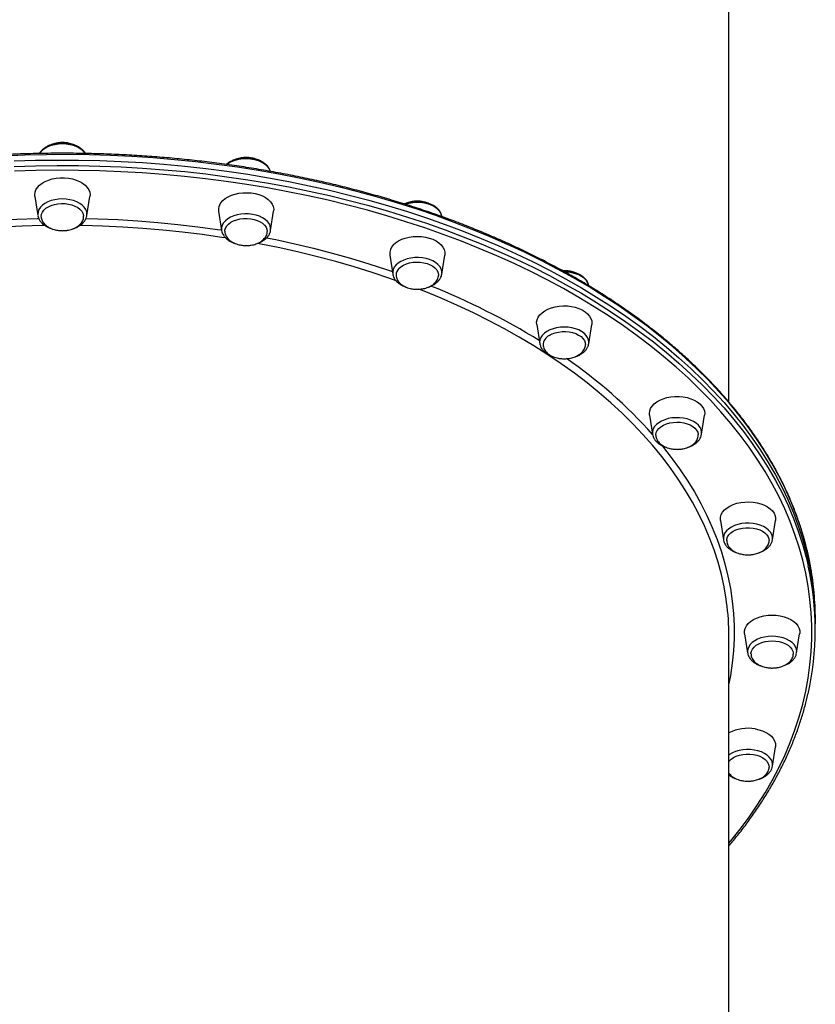
# Model space of a CAD drawing. Units: millimetres. Extents: x -14042 to -1566, y -7109 to 4769.
# Drawn here: x -6548 to -6087, y 127 to 697 of the extents above; entities that cross this region are included whole.
import ezdxf

# ---------------------------------------------------------------- set-up
doc = ezdxf.new("R2010")
doc.units = ezdxf.units.MM
doc.layers.add('GIOCO 2018', color=2, linetype='Continuous')

msp = doc.modelspace()

# ---------------------------------------------------------------- linework, layer by layer
at = {"layer": 'GIOCO 2018', "color": 7}
for p, q in [((-6136.922, 475.827), (-6136.923, 852.021)), ((-6538.847, 595.018), (-6537.106, 583.906)), ((-6508.736, 583.906), (-6506.996, 595.018)), ((-6432.473, 586.384), (-6430.732, 575.273)), ((-6402.361, 575.273), (-6400.621, 586.384)), ((-6303.202, 583.306), (-6303.236, 583.528)), ((-6430.754, 575.431), (-6430.732, 575.273)), ((-6333.348, 561.072), (-6331.606, 549.96)), ((-6303.236, 549.96), (-6301.496, 561.072)), ((-6232.301, 551.992), (-6233.206, 551.94)), ((-6248.226, 520.806), (-6246.486, 509.694)), ((-6218.115, 509.694), (-6216.375, 520.806)), ((-6246.486, 509.694), (-6246.467, 509.582)), ((-6218.147, 509.515), (-6218.115, 509.694)), ((-6182.911, 468.331), (-6181.17, 457.219)), ((-6152.8, 457.219), (-6151.059, 468.331)), ((-6181.17, 457.219), (-6181.125, 456.969)), ((-6141.853, 407.222), (-6140.111, 396.111)), ((-6111.741, 396.111), (-6110.001, 407.222)), ((-6086.922, 347.317), (-6086.922, 350.467)), ((-6086.922, 344.168), (-6086.922, 347.317)), ((-6136.921, -35.964), (-6136.922, 340.231)), ((-6127.848, 341.643), (-6126.108, 330.532)), ((-6097.737, 330.532), (-6095.996, 341.643)), ((-6111.741, 264.955), (-6110.001, 276.066))]:
    msp.add_line(p, q, dxfattribs=at)
at = {"layer": 'GIOCO 2018', "color": 7, "flags": 128}
for points in [[(-6509.699, 619.907), (-6510.224, 620.618), (-6511.392, 621.793), (-6512.844, 622.841), (-6514.545, 623.737), (-6516.451, 624.458), (-6518.518, 624.985), (-6520.692, 625.306), (-6522.921, 625.415), (-6525.151, 625.306), (-6527.325, 624.985), (-6529.392, 624.458), (-6531.298, 623.737), (-6532.998, 622.841), (-6534.451, 621.793), (-6535.619, 620.618), (-6536.135, 619.92)], [(-6086.922, 350.466), (-6087.098, 358.107), (-6087.627, 365.741), (-6088.507, 373.364), (-6089.738, 380.967), (-6091.319, 388.546), (-6093.251, 396.094), (-6095.528, 403.606), (-6098.151, 411.074), (-6101.117, 418.493), (-6104.425, 425.858), (-6108.07, 433.162), (-6112.051, 440.398), (-6116.364, 447.562), (-6121.005, 454.648), (-6125.972, 461.649), (-6131.259, 468.56), (-6136.863, 475.376), (-6142.779, 482.092), (-6149.001, 488.7), (-6155.527, 495.197), (-6162.349, 501.578), (-6169.463, 507.836), (-6176.862, 513.966), (-6184.541, 519.964), (-6192.494, 525.826), (-6200.713, 531.546), (-6209.194, 537.119), (-6217.927, 542.542), (-6226.907, 547.809), (-6236.127, 552.917), (-6245.578, 557.861), (-6255.253, 562.637), (-6265.145, 567.242), (-6275.245, 571.672), (-6285.546, 575.923), (-6296.037, 579.991), (-6306.713, 583.875), (-6317.563, 587.569), (-6328.579, 591.073), (-6339.752, 594.381), (-6351.074, 597.492), (-6362.534, 600.404), (-6374.124, 603.114), (-6385.834, 605.62), (-6397.655, 607.919), (-6409.578, 610.01), (-6421.591, 611.892), (-6433.687, 613.562), (-6445.854, 615.019), (-6458.084, 616.263), (-6470.367, 617.292), (-6482.692, 618.105), (-6495.05, 618.701), (-6507.429, 619.082), (-6519.822, 619.245), (-6532.217, 619.19), (-6544.605, 618.919), (-6556.975, 618.43)], [(-6550.793, 615.552), (-6538.412, 615.932), (-6526.02, 616.095), (-6513.625, 616.04), (-6501.237, 615.77), (-6488.867, 615.28), (-6476.525, 614.576), (-6464.22, 613.654), (-6451.963, 612.518), (-6439.762, 611.167), (-6427.63, 609.604), (-6415.573, 607.827), (-6403.604, 605.841), (-6391.732, 603.645), (-6379.965, 601.243), (-6368.313, 598.635), (-6356.787, 595.824), (-6345.395, 592.813), (-6334.147, 589.602), (-6323.051, 586.196), (-6312.117, 582.597), (-6301.353, 578.807), (-6290.768, 574.831), (-6280.371, 570.67), (-6270.17, 566.33), (-6260.173, 561.812), (-6250.388, 557.12), (-6240.824, 552.26), (-6231.488, 547.233), (-6222.387, 542.045), (-6213.529, 536.699), (-6204.921, 531.202), (-6196.571, 525.554), (-6188.484, 519.763), (-6180.667, 513.832), (-6173.127, 507.767), (-6165.87, 501.573), (-6158.902, 495.253), (-6152.227, 488.814), (-6145.852, 482.26), (-6139.782, 475.598), (-6134.022, 468.831), (-6128.576, 461.967), (-6123.449, 455.01), (-6118.644, 447.966), (-6114.167, 440.84), (-6110.019, 433.64), (-6106.205, 426.368), (-6102.728, 419.033), (-6099.592, 411.641), (-6096.796, 404.196), (-6094.345, 396.706), (-6092.242, 389.175), (-6090.485, 381.61), (-6089.079, 374.019), (-6088.023, 366.405), (-6087.319, 358.775), (-6086.966, 351.137), (-6086.922, 347.317)], [(-6550.793, 615.552), (-6538.412, 615.932), (-6526.02, 616.095), (-6513.625, 616.04), (-6501.237, 615.77), (-6488.867, 615.28), (-6476.525, 614.576), (-6464.22, 613.654), (-6451.963, 612.518), (-6439.762, 611.167), (-6427.63, 609.604), (-6415.573, 607.827), (-6403.604, 605.841), (-6391.732, 603.645), (-6379.965, 601.243), (-6368.313, 598.635), (-6356.787, 595.824), (-6345.395, 592.813), (-6334.147, 589.602), (-6323.051, 586.196), (-6312.117, 582.597), (-6301.353, 578.807), (-6290.768, 574.831), (-6280.371, 570.67), (-6270.17, 566.33), (-6260.173, 561.812), (-6250.388, 557.12), (-6240.824, 552.26), (-6231.488, 547.233), (-6222.387, 542.045), (-6213.529, 536.699), (-6204.921, 531.202), (-6196.571, 525.554), (-6188.484, 519.763), (-6180.667, 513.832), (-6173.127, 507.767), (-6165.87, 501.573), (-6158.902, 495.253), (-6152.227, 488.814), (-6145.852, 482.26), (-6139.782, 475.598), (-6134.022, 468.831), (-6128.576, 461.967), (-6123.449, 455.01), (-6118.644, 447.966), (-6114.167, 440.84), (-6110.019, 433.64), (-6106.205, 426.368), (-6102.728, 419.033), (-6099.592, 411.641), (-6096.796, 404.196), (-6094.345, 396.706), (-6092.242, 389.175), (-6090.485, 381.61), (-6089.079, 374.019), (-6088.023, 366.405), (-6087.319, 358.775), (-6086.966, 351.137), (-6086.922, 347.317)], [(-6402.528, 609.575), (-6402.607, 609.822), (-6403.242, 611.144), (-6404.205, 612.389), (-6405.471, 613.525), (-6407.01, 614.525), (-6408.785, 615.364), (-6410.751, 616.021), (-6412.858, 616.482), (-6415.057, 616.733), (-6417.293, 616.769), (-6419.509, 616.589), (-6421.654, 616.198), (-6423.672, 615.605), (-6425.515, 614.823), (-6427.138, 613.875), (-6427.616, 613.529)], [(-6550.793, 612.403), (-6538.412, 612.783), (-6526.02, 612.946), (-6513.625, 612.891), (-6501.237, 612.62), (-6488.867, 612.131), (-6476.525, 611.427), (-6464.22, 610.505), (-6451.963, 609.368), (-6439.762, 608.018), (-6427.63, 606.454), (-6415.573, 604.678), (-6403.604, 602.692), (-6391.732, 600.496), (-6379.965, 598.093), (-6368.313, 595.486), (-6356.787, 592.674), (-6345.395, 589.663), (-6334.147, 586.453), (-6323.051, 583.046), (-6312.117, 579.447), (-6301.353, 575.658), (-6290.768, 571.681), (-6280.371, 567.521), (-6270.17, 563.18), (-6260.173, 558.663), (-6250.388, 553.971), (-6240.824, 549.111), (-6231.488, 544.084), (-6222.387, 538.896), (-6213.529, 533.55), (-6204.921, 528.052), (-6196.571, 522.405), (-6188.484, 516.613), (-6180.667, 510.683), (-6173.127, 504.618), (-6165.87, 498.423), (-6158.902, 492.104), (-6152.227, 485.665), (-6145.852, 479.111), (-6139.782, 472.449), (-6134.022, 465.682), (-6128.576, 458.818), (-6123.449, 451.861), (-6118.644, 444.817), (-6114.166, 437.691), (-6110.019, 430.49), (-6106.205, 423.219), (-6102.728, 415.884), (-6099.592, 408.491), (-6096.796, 401.047), (-6094.345, 393.556), (-6092.242, 386.026), (-6091.056, 381.091)], [(-6136.922, 220.287), (-6135.806, 221.634), (-6130.386, 228.467), (-6125.282, 235.393), (-6120.499, 242.404), (-6116.041, 249.498), (-6111.913, 256.665), (-6108.117, 263.903), (-6104.657, 271.204), (-6101.533, 278.563), (-6098.751, 285.973), (-6096.312, 293.43), (-6094.218, 300.925), (-6092.47, 308.456), (-6091.069, 316.013), (-6090.018, 323.591), (-6089.317, 331.185), (-6088.966, 338.789), (-6088.966, 346.396), (-6089.317, 353.998), (-6090.018, 361.592), (-6091.069, 369.171), (-6092.469, 376.729), (-6094.217, 384.258), (-6096.312, 391.754), (-6098.751, 399.211), (-6101.533, 406.622), (-6104.656, 413.981), (-6108.116, 421.282), (-6111.913, 428.519), (-6116.041, 435.687), (-6120.498, 442.78), (-6125.281, 449.792), (-6130.385, 456.717), (-6135.805, 463.55), (-6141.54, 470.285), (-6147.581, 476.917), (-6153.927, 483.441), (-6160.571, 489.85), (-6167.507, 496.141), (-6174.732, 502.307), (-6182.237, 508.344), (-6190.018, 514.248), (-6198.068, 520.012), (-6206.38, 525.634), (-6214.948, 531.107), (-6223.766, 536.428), (-6232.825, 541.592), (-6242.118, 546.596), (-6251.639, 551.434), (-6261.378, 556.104), (-6271.329, 560.6), (-6281.483, 564.922), (-6291.833, 569.063), (-6302.369, 573.021), (-6313.084, 576.793), (-6323.968, 580.376), (-6335.013, 583.766), (-6346.21, 586.962), (-6357.549, 589.96), (-6369.023, 592.758), (-6380.62, 595.354), (-6392.333, 597.746), (-6404.151, 599.931), (-6416.066, 601.909), (-6428.067, 603.676), (-6440.144, 605.233), (-6452.288, 606.577), (-6464.489, 607.709), (-6476.738, 608.626), (-6489.024, 609.327), (-6501.337, 609.814), (-6513.667, 610.084), (-6526.006, 610.138), (-6538.342, 609.976), (-6550.665, 609.597)], [(-6538.847, 595.018), (-6538.922, 595.966), (-6538.742, 597.436), (-6538.21, 598.873), (-6537.337, 600.246), (-6536.141, 601.522), (-6534.65, 602.675), (-6532.897, 603.677), (-6530.921, 604.508), (-6528.767, 605.148), (-6526.482, 605.582), (-6524.117, 605.802), (-6521.726, 605.802), (-6519.361, 605.582), (-6517.076, 605.148), (-6514.921, 604.508), (-6512.945, 603.677), (-6511.193, 602.675), (-6509.701, 601.522), (-6508.506, 600.246), (-6507.632, 598.873), (-6507.1, 597.436), (-6506.921, 595.966), (-6506.996, 595.018)], [(-6508.736, 583.906), (-6508.67, 584.75), (-6508.846, 586.125), (-6509.367, 587.465), (-6510.224, 588.739), (-6511.392, 589.914), (-6512.844, 590.963), (-6514.545, 591.858), (-6516.451, 592.578), (-6518.518, 593.106), (-6520.692, 593.428), (-6522.921, 593.536), (-6525.151, 593.428), (-6527.325, 593.106), (-6529.391, 592.578), (-6531.298, 591.858), (-6532.998, 590.963), (-6534.451, 589.914), (-6535.619, 588.739), (-6536.475, 587.465), (-6536.997, 586.125), (-6537.173, 584.75), (-6537.106, 583.906)], [(-6432.001, 589.885), (-6431.212, 591.276), (-6430.094, 592.58), (-6428.674, 593.766), (-6426.983, 594.809), (-6425.059, 595.684), (-6422.945, 596.373), (-6420.688, 596.86), (-6418.338, 597.134), (-6415.948, 597.189), (-6413.572, 597.024), (-6411.262, 596.643), (-6409.07, 596.052), (-6407.046, 595.268), (-6405.233, 594.307), (-6403.673, 593.189), (-6402.4, 591.941), (-6401.445, 590.59), (-6400.826, 589.166), (-6400.558, 587.701), (-6400.621, 586.384)], [(-6535.187, 583.368), (-6535.011, 584.645), (-6534.486, 585.887), (-6533.63, 587.055), (-6532.464, 588.118), (-6531.025, 589.044), (-6529.352, 589.807), (-6527.495, 590.384), (-6525.505, 590.759), (-6523.442, 590.923), (-6521.364, 590.868), (-6519.329, 590.598), (-6517.399, 590.12), (-6515.627, 589.447), (-6514.066, 588.6), (-6512.759, 587.602), (-6511.744, 586.482), (-6511.051, 585.273), (-6510.7, 584.009), (-6510.66, 583.572)], [(-6303.236, 583.528), (-6303.249, 583.602), (-6303.656, 584.957), (-6304.403, 586.257), (-6305.47, 587.468), (-6306.831, 588.562), (-6308.453, 589.511), (-6310.295, 590.292), (-6312.314, 590.885), (-6314.458, 591.277), (-6316.675, 591.457), (-6318.911, 591.421), (-6321.11, 591.17), (-6323.218, 590.71), (-6324.142, 590.431)], [(-6615.063, 575.579), (-6607.037, 576.729), (-6595.583, 578.182), (-6584.063, 579.422), (-6572.488, 580.448), (-6560.869, 581.259), (-6549.214, 581.855), (-6537.536, 582.234), (-6536.557, 582.256)], [(-6509.282, 582.256), (-6502.466, 582.071), (-6490.798, 581.584), (-6479.16, 580.88), (-6467.561, 579.962), (-6456.012, 578.829), (-6444.524, 577.482), (-6433.107, 575.923), (-6430.78, 575.579)], [(-6402.361, 575.273), (-6402.315, 576.576), (-6402.607, 577.944), (-6403.242, 579.266), (-6404.205, 580.509), (-6405.471, 581.646), (-6407.01, 582.646), (-6408.785, 583.485), (-6410.75, 584.143), (-6412.858, 584.603), (-6415.057, 584.854), (-6417.293, 584.891), (-6419.509, 584.71), (-6421.654, 584.319), (-6423.672, 583.725), (-6425.515, 582.945), (-6427.138, 581.996), (-6428.499, 580.902), (-6429.566, 579.69), (-6430.312, 578.391), (-6430.72, 577.035), (-6430.778, 575.657), (-6430.754, 575.431)], [(-6428.395, 576.692), (-6427.688, 577.897), (-6426.66, 579.013), (-6425.342, 580.005), (-6423.77, 580.845), (-6421.991, 581.51), (-6420.056, 581.98), (-6418.019, 582.241), (-6415.94, 582.287), (-6413.878, 582.114), (-6411.893, 581.731), (-6410.042, 581.145), (-6408.378, 580.375), (-6406.949, 579.443), (-6405.796, 578.375), (-6404.952, 577.203), (-6404.443, 575.959), (-6404.281, 574.735)], [(-6532.813, 578.114), (-6534.58, 578.083), (-6546.228, 577.757), (-6557.854, 577.215), (-6569.449, 576.456), (-6581.001, 575.483), (-6592.5, 574.293), (-6603.936, 572.891), (-6615.298, 571.277), (-6617.642, 570.915)], [(-6428.295, 570.931), (-6430.545, 571.277), (-6441.907, 572.891), (-6453.343, 574.293), (-6464.842, 575.483), (-6476.394, 576.456), (-6487.989, 577.215), (-6499.615, 577.757), (-6511.263, 578.083), (-6512.971, 578.113)], [(-6428.81, 574.89), (-6428.761, 575.429), (-6428.395, 576.692)], [(-6404.659, 571.052), (-6399.382, 569.988), (-6388.351, 567.597), (-6377.441, 565.001), (-6366.661, 562.205), (-6356.024, 559.21), (-6345.538, 556.019), (-6335.212, 552.635), (-6331.845, 551.479)], [(-6331.278, 566.952), (-6329.931, 568.17), (-6328.304, 569.25), (-6326.434, 570.17), (-6324.363, 570.907), (-6322.137, 571.446), (-6319.806, 571.774), (-6317.421, 571.883), (-6315.037, 571.774), (-6312.705, 571.446), (-6310.479, 570.907), (-6308.408, 570.17), (-6306.539, 569.25), (-6304.912, 568.17), (-6303.565, 566.952), (-6302.528, 565.623), (-6301.823, 564.215), (-6301.466, 562.757), (-6301.466, 561.283), (-6301.496, 561.072)], [(-6329.61, 546.2), (-6333.297, 547.498), (-6343.539, 550.934), (-6353.943, 554.178), (-6364.502, 557.227), (-6375.205, 560.078), (-6386.044, 562.728), (-6397.007, 565.175), (-6408.085, 567.416), (-6410.166, 567.812)], [(-6303.236, 549.96), (-6303.19, 550.346), (-6303.249, 551.724), (-6303.656, 553.079), (-6304.403, 554.379), (-6305.47, 555.59), (-6306.831, 556.684), (-6308.453, 557.633), (-6310.295, 558.414), (-6312.314, 559.007), (-6314.458, 559.399), (-6316.675, 559.578), (-6318.911, 559.542), (-6321.11, 559.291), (-6323.218, 558.83), (-6325.183, 558.173), (-6326.957, 557.334), (-6328.496, 556.334), (-6329.763, 555.198), (-6330.726, 553.953), (-6331.361, 552.632), (-6331.653, 551.265), (-6331.606, 549.96)], [(-6328.044, 553.203), (-6326.855, 554.256), (-6325.394, 555.168), (-6323.704, 555.917), (-6321.833, 556.478), (-6319.836, 556.836), (-6317.768, 556.981), (-6315.691, 556.908), (-6313.664, 556.621), (-6311.745, 556.125), (-6309.988, 555.437), (-6308.446, 554.577), (-6307.163, 553.567), (-6306.174, 552.439), (-6305.509, 551.224), (-6305.186, 549.956), (-6305.159, 549.235)], [(-6218.138, 543.396), (-6218.225, 543.792), (-6218.747, 545.133), (-6219.603, 546.406), (-6220.771, 547.582), (-6222.224, 548.63), (-6223.924, 549.525), (-6225.83, 550.245), (-6227.897, 550.773), (-6230.071, 551.095), (-6231.69, 551.195)], [(-6138.252, 359.961), (-6138.506, 361.765), (-6139.736, 368.913), (-6141.317, 376.035), (-6143.245, 383.124), (-6145.52, 390.174), (-6148.138, 397.178), (-6151.1, 404.13), (-6154.399, 411.024), (-6158.037, 417.854), (-6162.006, 424.612), (-6166.304, 431.294), (-6170.928, 437.892), (-6175.874, 444.402), (-6181.135, 450.816), (-6186.71, 457.13), (-6192.59, 463.336), (-6198.772, 469.431), (-6205.25, 475.408), (-6212.017, 481.26), (-6219.069, 486.985), (-6226.397, 492.576), (-6233.997, 498.028), (-6241.859, 503.335), (-6249.978, 508.495), (-6258.347, 513.499), (-6266.956, 518.347), (-6275.799, 523.031), (-6284.868, 527.549), (-6294.154, 531.897), (-6303.648, 536.068), (-6313.343, 540.062), (-6316.531, 541.319)], [(-6243.614, 528.729), (-6241.802, 529.691), (-6239.777, 530.475), (-6237.585, 531.064), (-6235.276, 531.446), (-6232.899, 531.611), (-6230.509, 531.556), (-6228.159, 531.282), (-6225.902, 530.795), (-6223.788, 530.106), (-6221.864, 529.23), (-6220.173, 528.188), (-6218.753, 527.002), (-6217.635, 525.699), (-6216.846, 524.307), (-6216.401, 522.859), (-6216.312, 521.385), (-6216.375, 520.806)], [(-6248.226, 520.806), (-6248.289, 522.123), (-6248.021, 523.588), (-6247.402, 525.012), (-6246.446, 526.364), (-6245.174, 527.612), (-6243.614, 528.729)], [(-6218.115, 509.694), (-6218.049, 510.539), (-6218.225, 511.913), (-6218.747, 513.254), (-6219.603, 514.527), (-6220.771, 515.703), (-6222.224, 516.751), (-6223.924, 517.647), (-6225.83, 518.367), (-6227.897, 518.894), (-6230.071, 519.217), (-6232.3, 519.324), (-6234.53, 519.217), (-6236.704, 518.894), (-6238.771, 518.367), (-6240.677, 517.647), (-6242.378, 516.751), (-6243.83, 515.703), (-6244.998, 514.527), (-6245.854, 513.254), (-6246.376, 511.913), (-6246.552, 510.539), (-6246.486, 509.694)], [(-6240.974, 514.504), (-6239.383, 515.33), (-6237.589, 515.979), (-6235.643, 516.432), (-6233.6, 516.675), (-6231.52, 516.703), (-6229.462, 516.513), (-6227.487, 516.112), (-6225.649, 515.51), (-6224.003, 514.726), (-6222.596, 513.781), (-6221.467, 512.703), (-6220.651, 511.523), (-6220.169, 510.276), (-6220.035, 509.194)], [(-6182.911, 468.331), (-6182.986, 469.278), (-6182.806, 470.749), (-6182.274, 472.186), (-6181.401, 473.559), (-6180.205, 474.836), (-6178.714, 475.988), (-6176.961, 476.991), (-6174.985, 477.822)], [(-6174.985, 477.822), (-6172.831, 478.46), (-6170.546, 478.895), (-6168.181, 479.115), (-6165.79, 479.115), (-6163.425, 478.895), (-6161.14, 478.46), (-6158.985, 477.822), (-6157.009, 476.991), (-6155.257, 475.988), (-6153.765, 474.836), (-6152.57, 473.559), (-6151.697, 472.186), (-6151.164, 470.749), (-6150.985, 469.278), (-6151.059, 468.331)], [(-6152.8, 457.219), (-6152.753, 458.524), (-6153.046, 459.891), (-6153.681, 461.212), (-6154.643, 462.457), (-6155.91, 463.593), (-6157.449, 464.593), (-6159.224, 465.432), (-6161.188, 466.089), (-6163.297, 466.55), (-6165.495, 466.801), (-6167.731, 466.837), (-6169.948, 466.657), (-6172.093, 466.266), (-6174.111, 465.673), (-6175.953, 464.892), (-6177.575, 463.943), (-6178.937, 462.849), (-6180.004, 461.637), (-6180.751, 460.338), (-6181.158, 458.982), (-6181.217, 457.604), (-6181.17, 457.219)], [(-6179.251, 456.628), (-6179.246, 456.895), (-6179.012, 458.169), (-6178.43, 459.401), (-6177.52, 460.554), (-6176.307, 461.596), (-6174.825, 462.496), (-6173.118, 463.229)], [(-6173.118, 463.229), (-6171.234, 463.775), (-6169.229, 464.115), (-6167.158, 464.242), (-6165.083, 464.152), (-6163.063, 463.845), (-6161.155, 463.334), (-6159.416, 462.63), (-6157.893, 461.757), (-6156.633, 460.736), (-6155.67, 459.6), (-6155.032, 458.379), (-6154.739, 457.109), (-6154.722, 456.836)], [(-6152.82, 457.102), (-6152.812, 457.146), (-6152.8, 457.219)], [(-6175.834, 450.874), (-6175.396, 450.339), (-6170.3, 443.85), (-6165.522, 437.269), (-6161.066, 430.604), (-6156.939, 423.859), (-6153.142, 417.04), (-6149.679, 410.154), (-6146.553, 403.208), (-6143.768, 396.206), (-6141.325, 389.156), (-6139.227, 382.064), (-6137.476, 374.936), (-6136.073, 367.779), (-6135.021, 360.599), (-6134.318, 353.402), (-6133.966, 346.196), (-6133.966, 338.988), (-6134.318, 331.782), (-6135.021, 324.585), (-6136.073, 317.406), (-6136.922, 312.867)], [(-6141.853, 407.222), (-6141.915, 407.801), (-6141.826, 409.274), (-6141.382, 410.723), (-6140.591, 412.114), (-6139.474, 413.418), (-6138.054, 414.604), (-6136.363, 415.647), (-6134.439, 416.522), (-6132.325, 417.211), (-6130.067, 417.697)], [(-6130.067, 417.697), (-6127.717, 417.972), (-6125.328, 418.027), (-6122.952, 417.862), (-6120.642, 417.481), (-6118.45, 416.89), (-6116.425, 416.106), (-6114.613, 415.145), (-6113.053, 414.027), (-6111.78, 412.779), (-6110.824, 411.428), (-6110.205, 410.004), (-6109.938, 408.539), (-6110.001, 407.222)], [(-6111.741, 396.111), (-6111.695, 396.495), (-6111.753, 397.873), (-6112.161, 399.229), (-6112.908, 400.528), (-6113.974, 401.74), (-6115.336, 402.833), (-6116.958, 403.783), (-6118.8, 404.563), (-6120.819, 405.157), (-6122.963, 405.548), (-6125.181, 405.728), (-6127.416, 405.692), (-6129.615, 405.441), (-6131.723, 404.981), (-6133.688, 404.323), (-6135.462, 403.484), (-6137.001, 402.484), (-6138.268, 401.347), (-6139.231, 400.104), (-6139.866, 398.782), (-6140.158, 397.414), (-6140.111, 396.111)], [(-6138.189, 395.762), (-6138.104, 396.48), (-6137.679, 397.735), (-6136.917, 398.929), (-6135.84, 400.026), (-6134.476, 400.994), (-6132.866, 401.807), (-6131.058, 402.44), (-6129.101, 402.876)], [(-6129.101, 402.876), (-6127.053, 403.102), (-6124.973, 403.111), (-6122.919, 402.903), (-6120.953, 402.484), (-6119.129, 401.867), (-6117.502, 401.068), (-6116.116, 400.111), (-6115.013, 399.024), (-6114.224, 397.838), (-6113.771, 396.586), (-6113.662, 395.708)], [(-6127.848, 341.643), (-6127.878, 341.855), (-6127.878, 343.33), (-6127.521, 344.787), (-6126.816, 346.195), (-6125.778, 347.524), (-6124.431, 348.742), (-6122.805, 349.823), (-6120.935, 350.742), (-6118.864, 351.479), (-6116.638, 352.018), (-6114.307, 352.346), (-6111.922, 352.456)], [(-6111.922, 352.456), (-6109.537, 352.346), (-6107.206, 352.018), (-6104.98, 351.479), (-6102.908, 350.742), (-6101.039, 349.823), (-6099.412, 348.742), (-6098.066, 347.524), (-6097.028, 346.195), (-6096.323, 344.787), (-6095.967, 343.33), (-6095.967, 341.855), (-6095.996, 341.643)], [(-6097.737, 330.532), (-6097.671, 331.377), (-6097.846, 332.751), (-6098.368, 334.092), (-6099.224, 335.365), (-6100.393, 336.541), (-6101.845, 337.589), (-6103.545, 338.485), (-6105.452, 339.205), (-6107.518, 339.732), (-6109.693, 340.055), (-6111.922, 340.162), (-6114.151, 340.055), (-6116.326, 339.732), (-6118.392, 339.205), (-6120.299, 338.485), (-6121.999, 337.589), (-6123.452, 336.541), (-6124.62, 335.365), (-6125.475, 334.092), (-6125.998, 332.751), (-6126.173, 331.377), (-6126.108, 330.532)], [(-6124.188, 330.006), (-6124.177, 330.315), (-6123.913, 331.587), (-6123.304, 332.813), (-6122.367, 333.959), (-6121.129, 334.99), (-6119.627, 335.878), (-6117.904, 336.596), (-6116.008, 337.124), (-6113.995, 337.447), (-6111.922, 337.556)], [(-6111.922, 337.556), (-6109.849, 337.447), (-6107.836, 337.124), (-6105.94, 336.596), (-6104.216, 335.878), (-6102.714, 334.99), (-6101.477, 333.959), (-6100.54, 332.813), (-6099.931, 331.587), (-6099.667, 330.315), (-6099.659, 329.831)], [(-6121.785, 286.542), (-6119.528, 286.055), (-6117.414, 285.366), (-6115.49, 284.491), (-6113.799, 283.448), (-6112.379, 282.262), (-6111.262, 280.958), (-6110.472, 279.567), (-6110.028, 278.118), (-6109.938, 276.646), (-6110.001, 276.066)], [(-6111.741, 264.955), (-6111.696, 266.259), (-6111.987, 267.626), (-6112.623, 268.948), (-6113.585, 270.192), (-6114.851, 271.328), (-6116.391, 272.328), (-6118.165, 273.167), (-6120.13, 273.825), (-6122.238, 274.285), (-6124.437, 274.536), (-6126.672, 274.573), (-6128.889, 274.392), (-6131.034, 274.001), (-6133.052, 273.407), (-6134.896, 272.627), (-6136.517, 271.678), (-6136.922, 271.388)], [(-6136.922, 267.768), (-6136.84, 267.868), (-6135.737, 268.955), (-6134.351, 269.913), (-6132.723, 270.711), (-6130.9, 271.329), (-6128.933, 271.748), (-6126.88, 271.955), (-6124.8, 271.946), (-6122.752, 271.72)], [(-6122.752, 271.72), (-6120.796, 271.284), (-6118.986, 270.651), (-6117.377, 269.838), (-6116.014, 268.87), (-6114.935, 267.773), (-6114.173, 266.58), (-6113.75, 265.324), (-6113.662, 264.325)]]:
    msp.add_lwpolyline(points, dxfattribs=at)
at = {"layer": 'GIOCO 2018', "color": 7}
for centre, radius, start, end in [((-6426.303, 587.336), 6.243, 155.90053, 188.77117), ((-6326.427, 561.94), 6.975, 134.06842, 187.15459), ((-6324.245, 549.302), 5.445, 134.24795, 178.25404), ((-6462.297, 161.666), 410.889, 58.36225, 68.16447), ((-6238.022, 508.659), 6.547, 116.79671, 177.36093), ((-6391.436, 268.966), 282.174, 41.82216, 55.35066), ((-6254.249, 344.165), 167.319, 347.11325, 12.74986), ((-6284.042, 340.227), 147.12, 0.00141, 7.70835), ((-6125.917, 263.34), 23.567, 79.9028, 117.83737)]:
    msp.add_arc(centre, radius, start, end, dxfattribs=at)
for points, knots in [([(-6509.61, 619.871), (-6509.676, 620.006), (-6509.962, 620.597), (-6510.755, 621.542), (-6511.973, 622.688), (-6513.465, 623.693), (-6515.169, 624.542), (-6517.052, 625.213), (-6519.063, 625.689), (-6521.157, 625.962), (-6523.288, 626.03), (-6525.412, 625.892), (-6527.484, 625.547), (-6529.463, 625.002), (-6531.306, 624.259), (-6532.976, 623.331), (-6534.416, 622.219), (-6535.533, 621.073), (-6536.017, 620.24), (-6536.222, 619.888)], [0, 0, 0, 0, 0.017255, 0.0759445, 0.1362712, 0.198026, 0.2605519, 0.3233201, 0.3860204, 0.4486108, 0.5111269, 0.5736836, 0.6363392, 0.6991984, 0.762386, 0.8259087, 0.8897441, 0.9533345, 1, 1, 1, 1]), ([(-6522.921, 626.204), (-6523.626, 626.181), (-6524.616, 626.149), (-6526.05, 625.945), (-6527.246, 625.693), (-6528.35, 625.385), (-6528.961, 625.129), (-6529.148, 625.05)], [0, 0, 0, 0, 0.3250509, 0.4561253, 0.6736646, 0.8997645, 1, 1, 1, 1]), ([(-6516.383, 624.934), (-6516.424, 624.954), (-6516.947, 625.207), (-6517.986, 625.528), (-6519.362, 625.87), (-6520.662, 626.076), (-6521.819, 626.187), (-6522.597, 626.199), (-6522.921, 626.204)], [0, 0, 0, 0, 0.02175214, 0.27644168, 0.4901425, 0.65934499, 0.85838211, 1, 1, 1, 1]), ([(-6086.922, 350.466), (-6086.931, 351.747), (-6086.956, 355.449), (-6087.241, 361.57), (-6087.879, 368.822), (-6088.835, 376.06), (-6090.106, 383.28), (-6091.69, 390.475), (-6093.588, 397.642), (-6095.794, 404.776), (-6098.313, 411.869), (-6101.137, 418.918), (-6104.27, 425.919), (-6107.705, 432.865), (-6111.442, 439.751), (-6115.477, 446.573), (-6119.81, 453.324), (-6124.433, 460.003), (-6129.348, 466.6), (-6134.548, 473.115), (-6140.029, 479.538), (-6145.789, 485.87), (-6151.824, 492.101), (-6158.126, 498.23), (-6164.694, 504.251), (-6171.522, 510.161), (-6178.605, 515.954), (-6185.937, 521.627), (-6193.514, 527.175), (-6201.329, 532.594), (-6209.378, 537.881), (-6217.653, 543.032), (-6226.15, 548.041), (-6234.862, 552.909), (-6243.782, 557.63), (-6252.905, 562.197), (-6262.222, 566.614), (-6271.729, 570.871), (-6281.417, 574.97), (-6291.279, 578.906), (-6301.311, 582.675), (-6311.501, 586.277), (-6321.845, 589.708), (-6332.334, 592.965), (-6342.961, 596.046), (-6353.718, 598.949), (-6364.598, 601.672), (-6375.592, 604.214), (-6386.692, 606.57), (-6397.891, 608.744), (-6409.18, 610.728), (-6420.552, 612.524), (-6431.998, 614.131), (-6443.509, 615.548), (-6455.078, 616.772), (-6466.695, 617.802), (-6478.354, 618.641), (-6490.045, 619.285), (-6501.759, 619.734), (-6513.489, 619.988), (-6525.225, 620.047), (-6536.96, 619.912), (-6548.685, 619.58), (-6560.391, 619.055), (-6572.069, 618.335), (-6583.713, 617.421), (-6595.312, 616.314), (-6606.859, 615.015), (-6618.346, 613.524), (-6629.763, 611.843), (-6641.103, 609.97), (-6652.358, 607.913), (-6663.519, 605.667), (-6674.579, 603.239), (-6685.529, 600.624), (-6696.361, 597.832), (-6707.068, 594.857), (-6717.642, 591.707), (-6728.075, 588.382), (-6738.36, 584.883), (-6748.489, 581.216), (-6758.455, 577.381), (-6768.25, 573.381), (-6777.868, 569.22), (-6787.301, 564.899), (-6796.543, 560.421), (-6805.588, 555.793), (-6814.428, 551.016), (-6823.056, 546.091), (-6831.467, 541.024), (-6839.655, 535.82), (-6847.614, 530.479), (-6855.338, 525.009), (-6862.82, 519.41), (-6870.055, 513.688), (-6877.04, 507.848), (-6883.768, 501.893), (-6890.233, 495.827), (-6896.434, 489.655), (-6902.361, 483.381), (-6908.014, 477.011), (-6913.387, 470.548), (-6918.476, 463.996), (-6923.279, 457.364), (-6927.79, 450.652), (-6932.007, 443.868), (-6935.926, 437.015), (-6939.546, 430.101), (-6942.862, 423.128), (-6945.874, 416.104), (-6948.579, 409.031), (-6950.969, 401.917), (-6953.03, 394.915), (-6954.133, 390.271), (-6954.667, 388.023)], [0, 0, 0, 0, 0.0047338, 0.0136751, 0.0226169, 0.0315593, 0.0405022, 0.0494465, 0.0583924, 0.0673403, 0.07629, 0.0852419, 0.0941966, 0.1031531, 0.1121121, 0.1210732, 0.1300366, 0.1390024, 0.1479695, 0.156939, 0.1659092, 0.1748816, 0.1838554, 0.1928296, 0.2018049, 0.2107813, 0.2197582, 0.228735, 0.2377128, 0.2466907, 0.255669, 0.264647, 0.2736255, 0.282604, 0.2915821, 0.3005605, 0.3095386, 0.3185163, 0.3274936, 0.3364715, 0.3454491, 0.3544259, 0.363403, 0.3723802, 0.3813562, 0.390333, 0.3993088, 0.4082852, 0.4172608, 0.4262369, 0.4352122, 0.4441872, 0.4531631, 0.4621383, 0.4711132, 0.4800878, 0.4890633, 0.4980381, 0.507013, 0.5159878, 0.5249625, 0.533937, 0.542912, 0.5518867, 0.5608617, 0.5698362, 0.5788116, 0.5877863, 0.5967614, 0.605737, 0.614712, 0.6236882, 0.6326633, 0.6416395, 0.6506153, 0.6595914, 0.6685681, 0.6775446, 0.6865217, 0.695499, 0.7044758, 0.7134536, 0.7224314, 0.7314094, 0.7403873, 0.7493659, 0.7583448, 0.7673234, 0.776302, 0.7852811, 0.7942603, 0.8032394, 0.8122185, 0.8211976, 0.830176, 0.8391542, 0.8481324, 0.8571098, 0.8660866, 0.8750625, 0.8840375, 0.8930112, 0.9019842, 0.910955, 0.9199247, 0.9288924, 0.9378578, 0.9468214, 0.9557825, 0.9647415, 0.973698, 0.9826522, 0.9916038, 1, 1, 1, 1]), ([(-6402.541, 609.527), (-6402.62, 609.83), (-6402.823, 610.607), (-6403.483, 611.777), (-6404.463, 613.018), (-6405.722, 614.147), (-6407.229, 615.141), (-6408.953, 615.976), (-6410.849, 616.629), (-6412.869, 617.086), (-6414.968, 617.343), (-6417.1, 617.393), (-6419.221, 617.236), (-6421.287, 616.874), (-6423.256, 616.311), (-6425.081, 615.55), (-6426.708, 614.64), (-6427.591, 613.897), (-6428.016, 613.539)], [0, 0, 0, 0, 0.0382261, 0.0979426, 0.1590663, 0.2218937, 0.2861281, 0.3511651, 0.4163853, 0.4815043, 0.5465197, 0.6114634, 0.6764584, 0.7415602, 0.806914, 0.87257, 0.9386193, 1, 1, 1, 1]), ([(-6416.547, 617.57), (-6417.252, 617.547), (-6418.242, 617.516), (-6419.676, 617.311), (-6420.871, 617.059), (-6421.994, 616.746), (-6422.622, 616.481), (-6422.827, 616.394)], [0, 0, 0, 0, 0.32190859, 0.45177426, 0.66730741, 0.89132233, 1, 1, 1, 1]), ([(-6409.994, 616.294), (-6410.04, 616.316), (-6410.567, 616.572), (-6411.611, 616.894), (-6412.987, 617.236), (-6414.287, 617.443), (-6415.445, 617.553), (-6416.223, 617.565), (-6416.547, 617.57)], [0, 0, 0, 0, 0.0240568, 0.2781102, 0.4912772, 0.6600571, 0.8585971, 1, 1, 1, 1]), ([(-6303.287, 583.642), (-6303.3, 583.774), (-6303.364, 584.385), (-6303.787, 585.435), (-6304.54, 586.751), (-6305.597, 587.966), (-6306.909, 589.068), (-6308.469, 590.029), (-6310.235, 590.824), (-6312.162, 591.436), (-6314.204, 591.85), (-6316.314, 592.061), (-6318.446, 592.063), (-6320.562, 591.864), (-6322.599, 591.444), (-6324.072, 591.027), (-6324.798, 590.694), (-6324.935, 590.631)], [0, 0, 0, 0, 0.018827, 0.0876357, 0.1573107, 0.2287582, 0.3021611, 0.3770486, 0.4527079, 0.5284591, 0.6040821, 0.6795652, 0.7550294, 0.8305512, 0.9062593, 0.982226, 1, 1, 1, 1]), ([(-6317.421, 592.258), (-6318.127, 592.236), (-6319.117, 592.205), (-6320.55, 591.998), (-6321.747, 591.749), (-6322.906, 591.421), (-6323.569, 591.14), (-6323.809, 591.039)], [0, 0, 0, 0, 0.31609282, 0.44357794, 0.65509914, 0.87501285, 1, 1, 1, 1]), ([(-6310.893, 590.994), (-6310.931, 591.012), (-6311.449, 591.265), (-6312.487, 591.58), (-6313.861, 591.923), (-6315.162, 592.132), (-6316.319, 592.24), (-6317.098, 592.253), (-6317.421, 592.258)], [0, 0, 0, 0, 0.0198471, 0.2750893, 0.4890566, 0.6587271, 0.8581209, 1, 1, 1, 1]), ([(-6537.066, 583.794), (-6536.985, 583.4), (-6536.807, 582.53), (-6536.171, 581.259), (-6535.25, 579.997), (-6534.05, 578.84), (-6532.593, 577.819), (-6531.038, 576.988), (-6529.905, 576.593), (-6529.399, 576.416)], [0, 0, 0, 0, 0.11890178, 0.26297952, 0.41003928, 0.56125111, 0.71613393, 0.87321271, 1, 1, 1, 1]), ([(-6535.148, 583.272), (-6535.153, 583.075), (-6535.17, 582.433), (-6534.853, 581.345), (-6534.226, 580.095), (-6533.312, 578.956), (-6532.19, 577.953), (-6530.858, 577.082), (-6529.373, 576.366), (-6527.864, 575.845), (-6526.48, 575.513), (-6525.181, 575.302), (-6524.023, 575.194), (-6523.244, 575.182), (-6522.921, 575.176)], [0, 0, 0, 0, 0.0446828, 0.1454019, 0.249183, 0.344953, 0.4417936, 0.539383, 0.636883, 0.7313954, 0.8107108, 0.8735187, 0.9474383, 1, 1, 1, 1]), ([(-6522.921, 575.176), (-6522.216, 575.198), (-6521.226, 575.228), (-6519.793, 575.437), (-6518.593, 575.681), (-6517.217, 576.092), (-6515.855, 576.643), (-6514.545, 577.346), (-6513.352, 578.198), (-6512.324, 579.185), (-6511.502, 580.289), (-6510.939, 581.489), (-6510.649, 582.61), (-6510.682, 583.322), (-6510.696, 583.607)], [0, 0, 0, 0, 0.1115878, 0.1566132, 0.2313185, 0.3089879, 0.3921286, 0.4786354, 0.5675275, 0.6580873, 0.7499135, 0.8428737, 0.9371092, 1, 1, 1, 1]), ([(-6516.785, 576.293), (-6516.746, 576.303), (-6516.041, 576.486), (-6514.786, 577.021), (-6513.082, 577.909), (-6511.604, 578.997), (-6510.375, 580.241), (-6509.462, 581.619), (-6508.908, 582.887), (-6508.802, 583.697), (-6508.764, 583.994)], [0, 0, 0, 0, 0.0088355, 0.1602871, 0.3125222, 0.4655132, 0.6182287, 0.7687878, 0.9152814, 1, 1, 1, 1]), ([(-6430.741, 575.467), (-6430.739, 575.404), (-6430.72, 574.858), (-6430.385, 573.856), (-6429.737, 572.51), (-6428.778, 571.257), (-6427.559, 570.112), (-6426.079, 569.103), (-6424.574, 568.316), (-6423.507, 567.953), (-6423.07, 567.804)], [0, 0, 0, 0, 0.0184371, 0.1581541, 0.298652, 0.4422013, 0.5898026, 0.7408826, 0.89399, 1, 1, 1, 1]), ([(-6428.775, 574.917), (-6428.785, 574.627), (-6428.81, 573.891), (-6428.482, 572.711), (-6427.85, 571.462), (-6426.938, 570.322), (-6425.815, 569.32), (-6424.483, 568.448), (-6422.998, 567.732), (-6421.489, 567.211), (-6420.105, 566.879), (-6418.807, 566.668), (-6417.649, 566.56), (-6416.87, 566.548), (-6416.546, 566.543)], [0, 0, 0, 0, 0.0643669, 0.1630111, 0.2646542, 0.3584512, 0.4532685, 0.5488719, 0.6443633, 0.7369286, 0.81461, 0.876124, 0.9484706, 1, 1, 1, 1]), ([(-6416.546, 566.543), (-6415.841, 566.565), (-6414.851, 566.597), (-6413.418, 566.802), (-6412.219, 567.05), (-6410.842, 567.458), (-6409.48, 568.01), (-6408.171, 568.712), (-6406.977, 569.565), (-6405.949, 570.551), (-6405.126, 571.655), (-6404.568, 572.855), (-6404.286, 573.897), (-6404.311, 574.53), (-6404.319, 574.735)], [0, 0, 0, 0, 0.113588, 0.1594121, 0.2354647, 0.3145101, 0.3991389, 0.487194, 0.5776771, 0.6698578, 0.7633275, 0.857935, 0.9538655, 1, 1, 1, 1]), ([(-6410.351, 567.684), (-6410.276, 567.704), (-6409.536, 567.897), (-6408.256, 568.459), (-6406.569, 569.363), (-6405.107, 570.465), (-6403.921, 571.727), (-6403.139, 572.852), (-6402.884, 573.58), (-6402.807, 573.802)], [0, 0, 0, 0, 0.0203575, 0.2001365, 0.380881, 0.5624773, 0.7435653, 0.9218685, 1, 1, 1, 1]), ([(-6402.807, 573.802), (-6402.687, 574.066), (-6402.476, 574.534), (-6402.427, 575.034), (-6402.406, 575.251)], [0, 0, 0, 0, 0.5654095, 1, 1, 1, 1]), ([(-6331.573, 549.886), (-6331.566, 549.806), (-6331.52, 549.247), (-6331.136, 548.239), (-6330.424, 546.911), (-6329.404, 545.682), (-6328.128, 544.561), (-6326.594, 543.588), (-6325.193, 542.893), (-6324.263, 542.598), (-6323.972, 542.505)], [0, 0, 0, 0, 0.0238611, 0.1676362, 0.3128393, 0.4615237, 0.6143506, 0.7704838, 0.9283412, 1, 1, 1, 1]), ([(-6329.649, 549.472), (-6329.657, 549.226), (-6329.678, 548.535), (-6329.355, 547.399), (-6328.726, 546.149), (-6327.811, 545.01), (-6326.69, 544.008), (-6325.358, 543.136), (-6323.873, 542.421), (-6322.364, 541.899), (-6320.98, 541.566), (-6319.681, 541.357), (-6318.523, 541.248), (-6317.745, 541.235), (-6317.421, 541.23)], [0, 0, 0, 0, 0.0550939, 0.1547133, 0.2573701, 0.352124, 0.447851, 0.5444039, 0.6408232, 0.7343697, 0.8127741, 0.8749398, 0.94801, 1, 1, 1, 1]), ([(-6317.421, 541.23), (-6316.716, 541.253), (-6315.726, 541.284), (-6314.293, 541.49), (-6313.093, 541.737), (-6311.717, 542.145), (-6310.354, 542.697), (-6309.046, 543.402), (-6307.852, 544.252), (-6306.823, 545.239), (-6306.001, 546.343), (-6305.446, 547.543), (-6305.17, 548.512), (-6305.188, 549.072), (-6305.192, 549.204)], [0, 0, 0, 0, 0.1154784, 0.1620653, 0.2394339, 0.3197968, 0.4058343, 0.4953331, 0.5872961, 0.6810423, 0.7760434, 0.8722468, 0.9697697, 1, 1, 1, 1]), ([(-6311.094, 542.425), (-6310.921, 542.475), (-6310.09, 542.712), (-6308.741, 543.331), (-6307.099, 544.28), (-6305.696, 545.42), (-6304.553, 546.709), (-6303.752, 548.119), (-6303.329, 549.202), (-6303.279, 549.802), (-6303.272, 549.894)], [0, 0, 0, 0, 0.0410866, 0.1974694, 0.3547808, 0.512601, 0.6696338, 0.8237559, 0.9732589, 1, 1, 1, 1]), ([(-6218.182, 543.422), (-6218.224, 543.686), (-6218.342, 544.429), (-6218.873, 545.59), (-6219.721, 546.877), (-6220.86, 548.059), (-6222.253, 549.118), (-6223.881, 550.032), (-6225.703, 550.77), (-6227.671, 551.323), (-6229.739, 551.665), (-6231.493, 551.812), (-6232.537, 551.768), (-6232.874, 551.754)], [0, 0, 0, 0, 0.051672, 0.1452374, 0.2404425, 0.3382526, 0.4386133, 0.5406591, 0.6434275, 0.7461974, 0.8488082, 0.9512302, 1, 1, 1, 1]), ([(-6225.897, 550.786), (-6226.41, 550.978), (-6227.357, 551.331), (-6228.743, 551.656), (-6230.04, 551.866), (-6231.199, 551.976), (-6231.977, 551.987), (-6232.301, 551.992)], [0, 0, 0, 0, 0.2589179, 0.4777566, 0.6510213, 0.8548416, 1, 1, 1, 1]), ([(-6246.424, 509.561), (-6246.396, 509.352), (-6246.304, 508.665), (-6245.822, 507.549), (-6245.014, 506.25), (-6243.912, 505.053), (-6242.555, 503.972), (-6240.948, 503.052), (-6239.665, 502.458), (-6238.893, 502.236), (-6238.772, 502.201)], [0, 0, 0, 0, 0.062514, 0.2062857, 0.3522414, 0.5021022, 0.655999, 0.8126645, 0.9707047, 1, 1, 1, 1]), ([(-6244.526, 508.927), (-6244.529, 508.775), (-6244.542, 508.178), (-6244.23, 507.134), (-6243.605, 505.884), (-6242.691, 504.744), (-6241.569, 503.742), (-6240.237, 502.869), (-6238.752, 502.155), (-6237.243, 501.633), (-6235.859, 501.3), (-6234.561, 501.091), (-6233.403, 500.981), (-6232.624, 500.97), (-6232.3, 500.965)], [0, 0, 0, 0, 0.0349625, 0.1367, 0.2415393, 0.3383144, 0.4361093, 0.534715, 0.6331843, 0.7286727, 0.8087936, 0.8722301, 0.9468539, 1, 1, 1, 1]), ([(-6232.3, 500.965), (-6231.595, 500.987), (-6230.605, 501.018), (-6229.172, 501.224), (-6227.972, 501.471), (-6226.597, 501.881), (-6225.233, 502.431), (-6223.925, 503.135), (-6222.731, 503.987), (-6221.703, 504.973), (-6220.88, 506.078), (-6220.322, 507.277), (-6220.038, 508.332), (-6220.064, 508.978), (-6220.073, 509.196)], [0, 0, 0, 0, 0.1132474, 0.1589354, 0.2347621, 0.3135869, 0.3979485, 0.4857614, 0.5759759, 0.6678534, 0.7610778, 0.8553739, 0.9510152, 1, 1, 1, 1]), ([(-6225.886, 502.195), (-6225.545, 502.302), (-6224.556, 502.615), (-6223.086, 503.344), (-6221.513, 504.353), (-6220.185, 505.541), (-6219.152, 506.875), (-6218.452, 508.199), (-6218.264, 509.096), (-6218.183, 509.48)], [0, 0, 0, 0, 0.0843418, 0.2445987, 0.4057524, 0.567128, 0.7270821, 0.8834203, 1, 1, 1, 1]), ([(-6181.081, 456.92), (-6181.019, 456.609), (-6180.86, 455.821), (-6180.265, 454.626), (-6179.358, 453.359), (-6178.168, 452.2), (-6176.722, 451.17), (-6175.14, 450.317), (-6173.973, 449.905), (-6173.431, 449.714)], [0, 0, 0, 0, 0.0954625, 0.2418698, 0.3911906, 0.5446611, 0.7019725, 0.8616096, 1, 1, 1, 1]), ([(-6179.212, 456.619), (-6179.218, 456.411), (-6179.235, 455.757), (-6178.917, 454.658), (-6178.289, 453.408), (-6177.376, 452.269), (-6176.253, 451.267), (-6174.922, 450.394), (-6173.437, 449.68), (-6171.928, 449.158), (-6170.544, 448.825), (-6169.245, 448.616), (-6168.087, 448.507), (-6167.308, 448.494), (-6166.985, 448.489)], [0, 0, 0, 0, 0.0471415, 0.1475984, 0.2511139, 0.3466427, 0.4432031, 0.5405707, 0.6378005, 0.732087, 0.8111994, 0.8738374, 0.947573, 1, 1, 1, 1]), ([(-6166.985, 448.489), (-6166.28, 448.512), (-6165.29, 448.543), (-6163.857, 448.749), (-6162.657, 448.996), (-6161.281, 449.404), (-6159.918, 449.956), (-6158.61, 450.66), (-6157.415, 451.511), (-6156.388, 452.498), (-6155.566, 453.602), (-6155.003, 454.801), (-6154.716, 455.904), (-6154.747, 456.597), (-6154.759, 456.863)], [0, 0, 0, 0, 0.112063, 0.1572719, 0.2323035, 0.3102877, 0.3937803, 0.4806723, 0.5699151, 0.6608581, 0.7530768, 0.8464305, 0.9410605, 1, 1, 1, 1]), ([(-6160.878, 449.595), (-6160.856, 449.6), (-6160.168, 449.779), (-6158.924, 450.3), (-6157.212, 451.181), (-6155.723, 452.262), (-6154.483, 453.5), (-6153.56, 454.874), (-6153.008, 456.087), (-6152.9, 456.844), (-6152.865, 457.087)], [0, 0, 0, 0, 0.0050874, 0.1593699, 0.3144789, 0.4704501, 0.6260768, 0.7796858, 0.9292008, 1, 1, 1, 1]), ([(-6140.095, 396.211), (-6140.086, 396.079), (-6140.042, 395.465), (-6139.652, 394.406), (-6138.94, 393.078), (-6137.925, 391.847), (-6136.651, 390.725), (-6135.12, 389.75), (-6133.713, 389.051), (-6132.776, 388.751), (-6132.478, 388.656)], [0, 0, 0, 0, 0.0388318, 0.1801574, 0.3227905, 0.4688617, 0.6190663, 0.7725103, 0.9276846, 1, 1, 1, 1]), ([(-6138.155, 395.793), (-6138.166, 395.49), (-6138.193, 394.742), (-6137.862, 393.549), (-6137.23, 392.299), (-6136.316, 391.161), (-6135.194, 390.157), (-6133.863, 389.286), (-6132.378, 388.57), (-6130.869, 388.049), (-6129.485, 387.717), (-6128.186, 387.506), (-6127.028, 387.398), (-6126.25, 387.386), (-6125.926, 387.381)], [0, 0, 0, 0, 0.066988, 0.1653531, 0.266713, 0.3602776, 0.4548555, 0.5501339, 0.6453568, 0.7377097, 0.8151283, 0.8765192, 0.9486647, 1, 1, 1, 1]), ([(-6125.926, 387.381), (-6125.221, 387.402), (-6124.231, 387.433), (-6122.798, 387.641), (-6121.598, 387.886), (-6120.222, 388.296), (-6118.859, 388.847), (-6117.551, 389.551), (-6116.356, 390.402), (-6115.328, 391.389), (-6114.507, 392.493), (-6113.945, 393.693), (-6113.657, 394.788), (-6113.688, 395.473), (-6113.7, 395.731)], [0, 0, 0, 0, 0.11224683, 0.15753808, 0.23273327, 0.31086134, 0.39449307, 0.48147017, 0.57092009, 0.66201471, 0.75436328, 0.84787253, 0.94266846, 1, 1, 1, 1]), ([(-6119.605, 388.573), (-6119.438, 388.62), (-6118.613, 388.855), (-6117.268, 389.47), (-6115.624, 390.418), (-6114.217, 391.554), (-6113.071, 392.841), (-6112.262, 394.251), (-6111.824, 395.396), (-6111.773, 396.06), (-6111.761, 396.215)], [0, 0, 0, 0, 0.03900926, 0.19269598, 0.34730149, 0.50243888, 0.65681423, 0.80843432, 0.95541884, 1, 1, 1, 1]), ([(-6126.079, 330.598), (-6126.042, 330.317), (-6125.942, 329.555), (-6125.438, 328.37), (-6124.622, 327.072), (-6123.519, 325.877), (-6122.158, 324.797), (-6120.547, 323.88), (-6119.27, 323.288), (-6118.503, 323.07), (-6118.388, 323.037)], [0, 0, 0, 0, 0.08268594, 0.22358938, 0.36667003, 0.51352904, 0.66435513, 0.81796349, 0.97277605, 1, 1, 1, 1]), ([(-6124.15, 330.011), (-6124.156, 329.776), (-6124.176, 329.095), (-6123.855, 327.972), (-6123.226, 326.721), (-6122.313, 325.582), (-6121.19, 324.58), (-6119.859, 323.707), (-6118.374, 322.993), (-6116.865, 322.47), (-6115.481, 322.138), (-6114.182, 321.929), (-6113.024, 321.82), (-6112.246, 321.807), (-6111.922, 321.802)], [0, 0, 0, 0, 0.0527025, 0.1525371, 0.255483, 0.3504543, 0.4464548, 0.5432512, 0.6399137, 0.73365, 0.8123007, 0.8745733, 0.9478277, 1, 1, 1, 1]), ([(-6111.922, 321.802), (-6111.216, 321.825), (-6110.227, 321.856), (-6108.793, 322.062), (-6107.594, 322.309), (-6106.218, 322.717), (-6104.855, 323.269), (-6103.546, 323.973), (-6102.352, 324.825), (-6101.325, 325.811), (-6100.501, 326.915), (-6099.947, 328.115), (-6099.67, 329.094), (-6099.689, 329.663), (-6099.694, 329.805)], [0, 0, 0, 0, 0.1152308, 0.1617179, 0.2388719, 0.3190609, 0.4049139, 0.4942625, 0.5860546, 0.6795389, 0.7743607, 0.8703412, 0.967655, 1, 1, 1, 1]), ([(-6105.508, 323.033), (-6105.159, 323.143), (-6104.162, 323.46), (-6102.686, 324.193), (-6101.116, 325.205), (-6099.792, 326.396), (-6098.76, 327.73), (-6098.053, 329.088), (-6097.862, 330.02), (-6097.776, 330.438)], [0, 0, 0, 0, 0.08536383, 0.24367901, 0.40289111, 0.56226047, 0.7202446, 0.8746058, 1, 1, 1, 1]), ([(-6136.922, 218.786), (-6135.434, 220.553), (-6132.138, 224.467), (-6127.373, 230.637), (-6122.564, 237.269), (-6118.055, 243.981), (-6113.838, 250.765), (-6109.918, 257.617), (-6106.298, 264.531), (-6102.982, 271.505), (-6099.971, 278.529), (-6097.266, 285.601), (-6094.876, 292.716), (-6092.818, 299.707), (-6091.717, 304.34), (-6091.185, 306.577)], [0, 0, 0, 0, 0.0645466, 0.1430288, 0.2214991, 0.2999539, 0.3783927, 0.456815, 0.5352148, 0.6135999, 0.6919611, 0.7703031, 0.8486244, 0.9269227, 1, 1, 1, 1]), ([(-6125.926, 256.225), (-6125.221, 256.247), (-6124.231, 256.279), (-6122.798, 256.484), (-6121.599, 256.732), (-6120.223, 257.14), (-6118.86, 257.691), (-6117.551, 258.396), (-6116.357, 259.246), (-6115.33, 260.233), (-6114.506, 261.337), (-6113.95, 262.537), (-6113.672, 263.544), (-6113.692, 264.14), (-6113.698, 264.309)], [0, 0, 0, 0, 0.11451543, 0.16071371, 0.23738725, 0.31707809, 0.40239787, 0.49119413, 0.58238675, 0.67532367, 0.76955649, 0.86493647, 0.9616458, 1, 1, 1, 1]), ([(-6119.809, 257.334), (-6119.782, 257.341), (-6119.089, 257.523), (-6117.84, 258.046), (-6116.13, 258.931), (-6114.645, 260.014), (-6113.41, 261.254), (-6112.49, 262.629), (-6111.94, 263.853), (-6111.832, 264.62), (-6111.797, 264.874)], [0, 0, 0, 0, 0.00639366, 0.16004813, 0.31456074, 0.46983393, 0.6248194, 0.77769992, 0.92647815, 1, 1, 1, 1]), ([(-6136.922, 260.828), (-6136.719, 260.556), (-6136.235, 259.908), (-6135.189, 259.005), (-6133.865, 258.13), (-6132.378, 257.414), (-6130.869, 256.893), (-6129.485, 256.56), (-6128.187, 256.352), (-6127.029, 256.242), (-6126.25, 256.23), (-6125.926, 256.225)], [0, 0, 0, 0, 0.0961905, 0.2297689, 0.364459, 0.4989835, 0.6293893, 0.7388287, 0.8254769, 0.9274057, 1, 1, 1, 1]), ([(-6136.922, 259.853), (-6136.499, 259.533), (-6135.6, 258.855), (-6134.066, 258.05), (-6132.913, 257.642), (-6132.385, 257.455)], [0, 0, 0, 0, 0.3250311, 0.690692, 1, 1, 1, 1])]:
    msp.add_open_spline(points, degree=3, knots=knots, dxfattribs=at)

doc.saveas('drawing.dxf')
